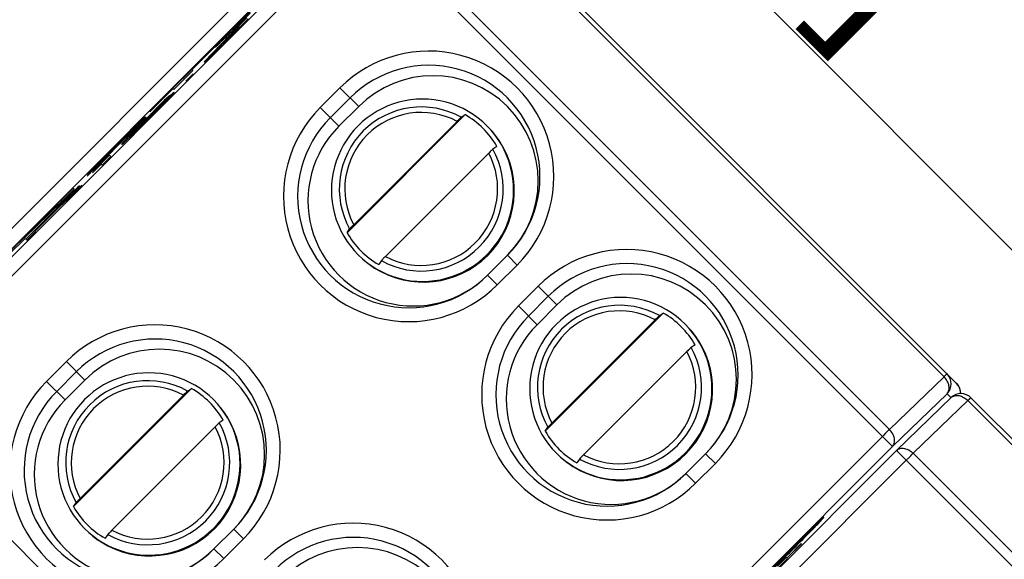
# Model space of a CAD drawing. Units: millimetres. Extents: x 12 to 202, y 7 to 290.
# Drawn here: x 74 to 86, y 165 to 172 of the extents above; entities that cross this region are included whole.
import ezdxf

# ---------------------------------------------------------------- set-up
doc = ezdxf.new("R2010")
doc.units = ezdxf.units.MM
doc.header["$LTSCALE"] = 19.36
doc.layers.get('0').update_dxf_attribs({"linetype": 'CONTINUOUS'})
doc.layers.add('NOGEOM', color=7, linetype='CONTINUOUS')
doc.styles.get("Standard").update_dxf_attribs({"font": 'arial.ttf'})
doc.dimstyles.new('DIMSTYLE_1', dxfattribs={"dimtxt": 2, "dimasz": 2, "dimexe": 1, "dimexo": 1.5, "dimgap": 0.5, "dimtad": 1, "dimlfac": 3, "dimdsep": 46, "dimtxsty": 'STANDARD', "dimblk": '_FILLED', "dimblk1": '_FILLED', "dimblk2": '_FILLED', "dimcen": 0.09, "dimadec": 0, "dimazin": 0, "dimtp": 0.3, "dimtm": 0.3, "dimtfac": 1, "dimtofl": 0, "dimtmove": 0, "dimatfit": 3, "dimldrblk": '_FILLED', "dimfxl": 1, "dimtolj": 1, "dimarcsym": 0})
doc.dimstyles.new('DIMSTYLE_2', dxfattribs={"dimtxt": 2, "dimasz": 2, "dimexe": 1, "dimexo": 1.5, "dimgap": 0.5, "dimtad": 1, "dimdec": 1, "dimlfac": 3, "dimdsep": 46, "dimtxsty": 'STANDARD', "dimblk": '_FILLED', "dimblk1": '_FILLED', "dimblk2": '_FILLED', "dimcen": 0.09, "dimadec": 0, "dimazin": 0, "dimtp": 0.5, "dimtm": 0.5, "dimtfac": 1, "dimtdec": 1, "dimtofl": 0, "dimtmove": 0, "dimatfit": 3, "dimldrblk": '_FILLED', "dimfxl": 1, "dimtolj": 1, "dimarcsym": 0})
doc.dimstyles.new('DIMSTYLE_3', dxfattribs={"dimtxt": 2, "dimasz": 2, "dimexe": 1, "dimexo": 1.5, "dimgap": 0.5, "dimtad": 1, "dimlfac": 3, "dimdsep": 46, "dimtxsty": 'STANDARD', "dimblk": '_FILLED', "dimblk1": '_FILLED', "dimblk2": '_FILLED', "dimcen": 0.09, "dimadec": 0, "dimazin": 0, "dimtp": 0.5, "dimtm": 0.5, "dimtfac": 1, "dimtofl": 0, "dimtmove": 0, "dimatfit": 3, "dimldrblk": '_FILLED', "dimfxl": 1, "dimtolj": 1, "dimarcsym": 0})

# ---------------------------------------------------------------- blocks, each defined once
blk = doc.blocks.new('_FILLED')
at = {"color": 0, "linetype": 'BYBLOCK'}
blk.add_solid([(0, 0), (-1, 0.2), (-1, -0.2)], dxfattribs=at)
blk = doc.blocks.new('*D2')
at = {"color": 2, "linetype": 'CONTINUOUS'}
for p, q in [((58.453, 188.669), (62.876, 193.092)), ((62.169, 192.385), (79.777, 174.777)), ((97.385, 157.169), (79.777, 174.777)), ((93.669, 153.453), (98.092, 157.876))]:
    blk.add_line(p, q, dxfattribs=at)
at = {"color": 2, "linetype": 'CONTINUOUS', "xscale": 2, "yscale": 2, "zscale": 2}
for p, rotation in [((62.169, 192.385), 135), ((97.385, 157.169), 315)]:
    blk.add_blockref('_FILLED', p, dxfattribs=dict(at, rotation=rotation))
at = {"color": 2, "linetype": 'CONTINUOUS', "insert": (81.544, 176.544), "char_height": 2, "width": 12.08922, "attachment_point": 2, "rotation": 315, "line_spacing_factor": 0.9}
blk.add_mtext('150{\\Ftxt.shx;\\W1.000000;\\H2.000000; }[5.9]', dxfattribs=at)
blk = doc.blocks.new('*D3')
at = {"color": 2, "linetype": 'CONTINUOUS'}
for p, q in [((43.5, 168), (43.5, 135)), ((106.5, 167.167), (106.5, 135)), ((43.5, 136), (75, 136)), ((106.5, 136), (75, 136))]:
    blk.add_line(p, q, dxfattribs=at)
at = {"color": 2, "linetype": 'CONTINUOUS', "xscale": 2, "yscale": 2, "zscale": 2, "rotation": 180}
blk.add_blockref('_FILLED', (43.5, 136), dxfattribs=at)
at = {"color": 2, "linetype": 'CONTINUOUS', "xscale": 2, "yscale": 2, "zscale": 2}
blk.add_blockref('_FILLED', (106.5, 136), dxfattribs=at)
at = {"color": 2, "linetype": 'CONTINUOUS', "insert": (75, 138.5), "char_height": 2, "width": 12.08922, "attachment_point": 2, "line_spacing_factor": 0.9}
blk.add_mtext('189{\\Ftxt.shx;\\W1.000000;\\H2.000000; }[7.4]', dxfattribs=at)
blk = doc.blocks.new('*D5')
at = {"color": 2, "linetype": 'CONTINUOUS'}
for p, q in [((40.833, 164.167), (40.833, 131.5)), ((109.167, 164.167), (109.167, 131.5)), ((40.833, 132.5), (75, 132.5)), ((109.167, 132.5), (75, 132.5))]:
    blk.add_line(p, q, dxfattribs=at)
at = {"color": 2, "linetype": 'CONTINUOUS', "xscale": 2, "yscale": 2, "zscale": 2, "rotation": 180}
blk.add_blockref('_FILLED', (40.833, 132.5), dxfattribs=at)
at = {"color": 2, "linetype": 'CONTINUOUS', "xscale": 2, "yscale": 2, "zscale": 2}
blk.add_blockref('_FILLED', (109.167, 132.5), dxfattribs=at)
at = {"color": 2, "linetype": 'CONTINUOUS', "insert": (75, 135), "char_height": 2, "width": 12.08922, "attachment_point": 2, "line_spacing_factor": 0.9}
blk.add_mtext('205{\\Ftxt.shx;\\W1.000000;\\H2.000000; }[8.1]', dxfattribs=at)
blk = doc.blocks.new('*D9')
at = {"color": 2, "linetype": 'CONTINUOUS'}
for p, q in [((86.5, 189.667), (126.333, 189.667)), ((125.333, 189.667), (125.333, 170)), ((125.333, 150.333), (125.333, 170)), ((86.5, 150.333), (126.333, 150.333))]:
    blk.add_line(p, q, dxfattribs=at)
at = {"color": 2, "linetype": 'CONTINUOUS', "xscale": 2, "yscale": 2, "zscale": 2}
for p, rotation in [((125.333, 189.667), 90), ((125.333, 150.333), 270)]:
    blk.add_blockref('_FILLED', p, dxfattribs=dict(at, rotation=rotation))
at = {"color": 2, "linetype": 'CONTINUOUS', "insert": (122.833, 170), "char_height": 2, "width": 12.08922, "attachment_point": 2, "rotation": 90, "line_spacing_factor": 0.9}
blk.add_mtext('118{\\Ftxt.shx;\\W1.000000;\\H2.000000; }[4.6]', dxfattribs=at)
blk = doc.blocks.new('*D12')
at = {"color": 2, "linetype": 'CONTINUOUS'}
for p, q in [((55, 171.833), (55, 205)), ((95, 172), (95, 205)), ((55, 204), (75, 204)), ((95, 204), (75, 204))]:
    blk.add_line(p, q, dxfattribs=at)
at = {"color": 2, "linetype": 'CONTINUOUS', "xscale": 2, "yscale": 2, "zscale": 2, "rotation": 180}
blk.add_blockref('_FILLED', (55, 204), dxfattribs=at)
at = {"color": 2, "linetype": 'CONTINUOUS', "xscale": 2, "yscale": 2, "zscale": 2}
blk.add_blockref('_FILLED', (95, 204), dxfattribs=at)
at = {"color": 2, "linetype": 'CONTINUOUS', "insert": (75, 206.5), "char_height": 2, "width": 12.08922, "attachment_point": 2, "line_spacing_factor": 0.9}
blk.add_mtext('120{\\Ftxt.shx;\\W1.000000;\\H2.000000; }[4.7]', dxfattribs=at)
blk = doc.blocks.new('*D14')
at = {"color": 2, "linetype": 'CONTINUOUS'}
for p, q in [((51.667, 171.5), (51.667, 212)), ((98.333, 171.5), (98.333, 212)), ((51.667, 211), (75, 211)), ((98.333, 211), (75, 211))]:
    blk.add_line(p, q, dxfattribs=at)
at = {"color": 2, "linetype": 'CONTINUOUS', "xscale": 2, "yscale": 2, "zscale": 2, "rotation": 180}
blk.add_blockref('_FILLED', (51.667, 211), dxfattribs=at)
at = {"color": 2, "linetype": 'CONTINUOUS', "xscale": 2, "yscale": 2, "zscale": 2}
blk.add_blockref('_FILLED', (98.333, 211), dxfattribs=at)
at = {"color": 2, "linetype": 'CONTINUOUS', "insert": (75, 213.5), "char_height": 2, "width": 12.08922, "attachment_point": 2, "line_spacing_factor": 0.9}
blk.add_mtext('140{\\Ftxt.shx;\\W1.000000;\\H2.000000; }[5.5]', dxfattribs=at)

msp = doc.modelspace()

# ---------------------------------------------------------------- linework, layer by layer
at = {"color": 7, "linetype": 'CONTINUOUS'}
for p, q in [((78.6659, 173.5719), (84.7932, 167.4446)), ((84.9426, 167.3641), (78.7018, 173.6049)), ((77.6489, 173.146), (71.854, 167.3511)), ((77.7688, 173.0261), (71.9739, 167.2312)), ((72.022, 167.1831), (77.8169, 172.978)), ((84.1799, 166.615), (77.8169, 172.978)), ((84.144, 166.8176), (78.0166, 172.9449)), ((72.1378, 167.0673), (77.9327, 172.8622)), ((76.5051, 171.7088), (76.4019, 171.6057)), ((76.4163, 171.5913), (76.5194, 171.6944)), ((76.4019, 171.6057), (75.9977, 171.185)), ((75.9996, 171.1831), (76.412, 171.5956)), ((76.118, 171.3053), (76.4044, 171.6033)), ((76.4102, 171.5975), (76.118, 171.3053)), ((76.3468, 171.5119), (76.2773, 171.4422)), ((76.2842, 171.4479), (76.3411, 171.5051)), ((76.3299, 171.5733), (76.3355, 171.5678)), ((76.3303, 171.5737), (76.3321, 171.5755)), ((76.3409, 171.5618), (76.3363, 171.5572)), ((76.3411, 171.5051), (76.3728, 171.5366)), ((76.3849, 171.5498), (76.3468, 171.5119)), ((76.4105, 171.575), (76.3849, 171.5498)), ((76.4163, 171.5913), (76.4019, 171.6057)), ((76.4363, 171.5998), (76.4105, 171.575)), ((76.2521, 171.4166), (76.2273, 171.3908)), ((76.2773, 171.4422), (76.2521, 171.4166)), ((76.2654, 171.4287), (76.2842, 171.4479)), ((76.0531, 171.298), (75.4237, 170.6687)), ((75.8539, 171.093), (76.1274, 171.3664)), ((76.1274, 171.3664), (76.0531, 171.298)), ((76.118, 171.3053), (76.1156, 171.3077)), ((75.9977, 171.185), (75.9996, 171.1831)), ((75.6374, 170.857), (75.8637, 171.0832)), ((75.8648, 171.0429), (75.7789, 170.957)), ((75.7804, 170.9554), (75.8664, 171.0414)), ((75.8637, 171.0832), (75.851, 171.0959)), ((75.8664, 171.0414), (75.8648, 171.0429)), ((75.7789, 170.957), (75.7804, 170.9554)), ((75.3519, 170.5909), (75.6277, 170.8667)), ((75.6374, 170.8234), (75.6015, 170.7906)), ((75.6061, 170.786), (75.6389, 170.8219)), ((75.6374, 170.857), (75.6247, 170.8696)), ((75.6389, 170.8219), (75.6374, 170.8234)), ((77.3761, 170.6409), (77.6118, 170.8766)), ((77.6118, 170.8766), (77.8338, 170.6545)), ((75.5266, 170.728), (75.4398, 170.643)), ((75.4465, 170.6362), (75.4987, 170.6872)), ((75.503, 170.6829), (75.452, 170.6307)), ((75.549, 170.74), (75.4622, 170.6549)), ((75.4708, 170.6464), (75.5558, 170.7332)), ((75.4763, 170.6752), (75.5116, 170.7087)), ((75.4987, 170.6872), (75.4969, 170.689)), ((75.4987, 170.6872), (75.5337, 170.7209)), ((75.5364, 170.7182), (75.503, 170.6829)), ((75.5116, 170.7087), (75.5095, 170.7108)), ((75.5116, 170.7087), (75.5975, 170.7946)), ((75.5794, 170.7783), (75.5266, 170.728)), ((75.5337, 170.7209), (75.5318, 170.7228)), ((75.5337, 170.7209), (75.5518, 170.7372)), ((75.5527, 170.7363), (75.5364, 170.7182)), ((75.6015, 170.7906), (75.549, 170.74)), ((75.5518, 170.7372), (75.549, 170.74)), ((75.5558, 170.7332), (75.5536, 170.7354)), ((75.5558, 170.7332), (75.6061, 170.786)), ((75.5975, 170.7946), (75.5794, 170.7783)), ((75.6061, 170.786), (75.6015, 170.7906)), ((77.4959, 170.5211), (77.7316, 170.7568)), ((75.2691, 170.4699), (75.3723, 170.573)), ((75.2744, 170.4647), (75.3947, 170.585)), ((75.4008, 170.5788), (75.2805, 170.4585)), ((75.3759, 170.5693), (75.29, 170.4834)), ((75.4237, 170.6687), (75.3519, 170.5909)), ((75.4398, 170.643), (75.3535, 170.5573)), ((75.3723, 170.573), (75.3707, 170.5745)), ((75.3723, 170.573), (75.4241, 170.6243)), ((75.4622, 170.6549), (75.3759, 170.5693)), ((75.3851, 170.5601), (75.4708, 170.6464)), ((75.3947, 170.585), (75.3931, 170.5865)), ((75.3947, 170.585), (75.4465, 170.6362)), ((75.452, 170.6307), (75.4008, 170.5788)), ((75.4241, 170.6243), (75.4226, 170.6258)), ((75.4241, 170.6243), (75.4763, 170.6752)), ((75.4465, 170.6362), (75.445, 170.6378)), ((75.4708, 170.6464), (75.4692, 170.6479)), ((75.4763, 170.6752), (75.4745, 170.677)), ((77.3761, 170.6409), (77.598, 170.419)), ((77.598, 170.419), (77.8338, 170.6545)), ((75.2848, 170.4886), (75.1992, 170.4024)), ((75.29, 170.4834), (75.2044, 170.3971)), ((75.213, 170.3886), (75.2992, 170.4742)), ((75.2179, 170.418), (75.2691, 170.4699)), ((75.2231, 170.4128), (75.2744, 170.4647)), ((75.2288, 170.4665), (75.226, 170.4693)), ((75.2876, 170.5302), (75.2264, 170.4698)), ((75.2805, 170.4585), (75.2286, 170.4073)), ((75.2288, 170.4665), (75.2876, 170.5302)), ((75.2691, 170.4699), (75.2676, 170.4714)), ((75.2744, 170.4647), (75.2728, 170.4662)), ((75.3535, 170.5573), (75.2848, 170.4886)), ((75.2992, 170.4742), (75.2977, 170.4757)), ((75.2992, 170.4742), (75.3851, 170.5601)), ((75.3851, 170.5601), (75.3836, 170.5617)), ((79.099, 170.5576), (77.6951, 169.1537)), ((79.003, 170.478), (77.7747, 169.2497)), ((79.0527, 170.5262), (79.099, 170.5576)), ((75.2044, 170.3971), (75.1025, 170.2928)), ((75.1136, 170.34), (75.1097, 170.3438)), ((75.1992, 170.4024), (75.1142, 170.3155)), ((75.1261, 170.3036), (75.213, 170.3886)), ((75.1335, 170.3305), (75.1313, 170.3327)), ((75.1335, 170.3305), (75.1669, 170.3658)), ((75.1384, 170.3256), (75.1722, 170.3606)), ((75.1764, 170.3563), (75.1412, 170.3229)), ((75.1669, 170.3658), (75.1652, 170.3676)), ((75.1669, 170.3658), (75.2179, 170.418)), ((75.1722, 170.3606), (75.1704, 170.3624)), ((75.1722, 170.3606), (75.2231, 170.4128)), ((75.2286, 170.4073), (75.1764, 170.3563)), ((75.213, 170.3886), (75.2114, 170.3901)), ((75.2179, 170.418), (75.2164, 170.4195)), ((75.2231, 170.4128), (75.2216, 170.4143)), ((75.031, 170.2268), (75.0159, 170.2075)), ((75.0181, 170.2053), (75.0374, 170.2204)), ((75.0638, 170.2627), (75.031, 170.2268)), ((75.0374, 170.2204), (75.031, 170.2268)), ((75.0374, 170.2204), (75.0733, 170.2532)), ((75.1142, 170.3155), (75.0638, 170.2627)), ((75.0733, 170.2532), (75.0638, 170.2627)), ((75.0733, 170.2532), (75.1261, 170.3036)), ((75.1019, 170.2934), (75.097, 170.2983)), ((75.1019, 170.2934), (75.1172, 170.3124)), ((75.1172, 170.3124), (75.1142, 170.3155)), ((75.1172, 170.3124), (75.1335, 170.3305)), ((75.1221, 170.3075), (75.1197, 170.31)), ((75.1221, 170.3075), (75.1384, 170.3256)), ((75.1412, 170.3229), (75.123, 170.3066)), ((75.1261, 170.3036), (75.124, 170.3057)), ((75.1384, 170.3256), (75.1365, 170.3276)), ((74.8851, 170.1149), (74.8822, 170.1178)), ((75.0159, 170.2075), (75.0181, 170.2053)), ((79.38, 170.1009), (78.1518, 168.8727)), ((79.4761, 170.1805), (79.4297, 170.1491)), ((74.8159, 170.0413), (74.6648, 169.8921)), ((74.8723, 170.0761), (74.7692, 169.973)), ((74.7836, 169.9586), (74.8867, 170.0617)), ((74.8065, 170.0508), (74.81, 170.0473)), ((74.8088, 170.039), (74.8134, 170.0436)), ((74.8212, 170.0465), (74.8159, 170.0413)), ((74.8867, 170.0617), (74.8723, 170.0761)), ((74.6648, 169.8921), (74.6059, 169.8284)), ((74.7692, 169.973), (74.6682, 169.8677)), ((74.6682, 169.8677), (74.6707, 169.8653)), ((74.6707, 169.8653), (74.7717, 169.9705)), ((74.7836, 169.9586), (74.7692, 169.973)), ((74.4391, 169.6841), (74.2506, 169.4955)), ((74.3057, 169.5253), (74.4518, 169.6714)), ((74.4439, 169.6452), (74.3742, 169.5774)), ((74.3813, 169.5704), (74.4494, 169.6397)), ((74.543, 169.718), (74.4152, 169.6014)), ((74.4227, 169.5977), (74.543, 169.718)), ((74.4518, 169.6714), (74.4391, 169.6841)), ((74.4967, 169.6956), (74.4439, 169.6452)), ((74.4494, 169.6397), (74.4439, 169.6452)), ((74.4494, 169.6397), (74.4997, 169.6925)), ((74.5148, 169.7118), (74.4967, 169.6956)), ((74.4997, 169.6925), (74.4976, 169.6946)), ((74.4997, 169.6925), (74.516, 169.7106)), ((74.516, 169.7106), (74.5148, 169.7118)), ((73.8587, 169.0954), (74.3057, 169.5253)), ((74.2788, 169.4666), (74.4227, 169.5977)), ((74.3742, 169.5774), (74.288, 169.4918)), ((74.3057, 169.5253), (74.293, 169.5379)), ((74.3067, 169.5074), (74.3586, 169.5587)), ((74.3625, 169.5547), (74.3113, 169.5028)), ((74.3586, 169.5587), (74.357, 169.5602)), ((74.3586, 169.5587), (74.3935, 169.5924)), ((74.3963, 169.5897), (74.3625, 169.5547)), ((74.3813, 169.5704), (74.3797, 169.5719)), ((74.3935, 169.5924), (74.3914, 169.5946)), ((74.3935, 169.5924), (74.4117, 169.6087)), ((74.4126, 169.6078), (74.3963, 169.5897)), ((74.4117, 169.6087), (74.4091, 169.6113)), ((74.4227, 169.5977), (74.4172, 169.6032)), ((74.288, 169.4918), (73.8755, 169.0793)), ((74.257, 169.4891), (73.9182, 169.1632)), ((73.9802, 169.1809), (74.3067, 169.5074)), ((74.3113, 169.5028), (73.9847, 169.1763)), ((73.9866, 169.1744), (74.2788, 169.4666)), ((74.2506, 169.4955), (74.257, 169.4891)), ((74.2788, 169.4666), (74.2769, 169.4685)), ((74.3067, 169.5074), (74.3052, 169.509)), ((73.9182, 169.1632), (73.666, 168.911)), ((73.8899, 169.0649), (73.993, 169.168)), ((73.993, 169.168), (73.9786, 169.1824)), ((77.6951, 169.1537), (77.7265, 169.2)), ((73.6787, 168.8983), (73.8673, 169.0868)), ((73.8673, 169.0868), (73.8546, 169.0995)), ((73.8755, 169.0793), (73.8899, 169.0649)), ((78.1036, 168.823), (78.0722, 168.7766)), ((79.602, 168.8864), (79.3663, 168.6507)), ((79.7178, 168.7706), (79.602, 168.8864)), ((79.7178, 168.7706), (79.4821, 168.5349)), ((79.4821, 168.5349), (79.3663, 168.6507)), ((79.7327, 168.2843), (79.9684, 168.52)), ((79.9684, 168.52), (80.1905, 168.2979)), ((79.8526, 168.1644), (80.0883, 168.4001)), ((79.7327, 168.2843), (79.9547, 168.0623)), ((79.9547, 168.0623), (80.1905, 168.2979)), ((81.4557, 168.2009), (80.0518, 166.797)), ((81.3596, 168.1213), (80.1314, 166.8931)), ((81.4093, 168.1695), (81.4557, 168.2009)), ((81.8328, 167.8239), (81.7864, 167.7925)), ((81.7367, 167.7442), (80.5084, 166.516)), ((74.1234, 167.3882), (74.3591, 167.6239)), ((74.3591, 167.6239), (74.5792, 167.4038)), ((74.2432, 167.2684), (74.4789, 167.5041)), ((84.7932, 167.4446), (84.144, 166.8176)), ((74.1234, 167.3882), (74.3433, 167.1683)), ((74.3433, 167.1683), (74.5792, 167.4038)), ((75.8463, 167.3049), (74.4424, 165.901)), ((75.8, 167.2735), (75.8463, 167.3049)), ((78.385, 160.8201), (72.022, 167.1831)), ((75.7503, 167.2253), (74.522, 165.997)), ((84.8291, 167.2419), (84.1799, 166.615)), ((84.2301, 166.5689), (84.8793, 167.1959)), ((84.8772, 167.1939), (84.8291, 167.2419)), ((91.3537, 160.953), (85.1129, 167.1938)), ((84.4278, 166.5338), (85.077, 167.1608)), ((85.077, 167.1608), (91.2043, 161.0335)), ((76.1273, 166.8482), (74.8991, 165.62)), ((76.2234, 166.9278), (76.177, 166.8964)), ((80.0518, 166.797), (80.0832, 166.8434)), ((84.06, 166.7349), (78.2651, 160.94)), ((84.1799, 166.615), (78.385, 160.8201)), ((78.4331, 160.772), (84.228, 166.5669)), ((81.9587, 166.5297), (81.723, 166.294)), ((82.0745, 166.4139), (81.9587, 166.5297)), ((84.2301, 166.5689), (84.228, 166.5669)), ((90.591, 160.2039), (84.228, 166.5669)), ((90.5551, 160.4065), (84.4278, 166.5338)), ((78.5489, 160.6562), (84.3438, 166.4511)), ((80.4602, 166.4663), (80.4288, 166.4199)), ((82.0745, 166.4139), (81.8388, 166.1782)), ((81.8388, 166.1782), (81.723, 166.294)), ((74.4424, 165.901), (74.4738, 165.9473)), ((74.8509, 165.5703), (74.8195, 165.5239)), ((76.3493, 165.6337), (76.1136, 165.398)), ((76.4651, 165.5179), (76.3493, 165.6337)), ((83.1587, 165.5688), (83.1532, 165.5743)), ((83.1533, 165.5744), (83.1548, 165.576)), ((76.4651, 165.5179), (76.2294, 165.2822)), ((83.0963, 165.4613), (82.9244, 165.2895)), ((82.9263, 165.2876), (83.0981, 165.4595)), ((83.0981, 165.4595), (83.0963, 165.4613)), ((76.2294, 165.2822), (76.1136, 165.398)), ((82.9162, 165.2977), (82.813, 165.1946)), ((82.9306, 165.2833), (82.9162, 165.2977)), ((82.8274, 165.1802), (82.9306, 165.2833))]:
    msp.add_line(p, q, dxfattribs=at)
for centre, radius, start, end in [((101.7597, 146.537), 35.686, 134.97507, 135.44177), ((50.8018, 197.5035), 36.4035, 314.55197, 315.00362), ((78.6649, 169.8238), 1.4892, 314.99137, 135.00863), ((78.6669, 169.8217), 1.3226, 314.99149, 135.00851), ((78.4289, 169.5878), 1.4892, 134.99137, 315.00863), ((78.5782, 169.6744), 0.9749, 60.88004, 209.11995), ((78.5775, 169.6752), 0.9086, 62.07724, 207.92275), ((118.6569, 126.5058), 61.7984, 134.650251, 135.106885), ((78.431, 169.5858), 1.3226, 134.99149, 315.00851), ((78.5858, 169.6673), 1.0276, 29.96193, 60.03807), ((34.7242, 210.4334), 56.9147, 314.78578, 315.21126), ((78.6006, 169.6504), 1.0845, 32.25776, 40.5748), ((78.6016, 169.6512), 1.0833, 237.74326, 32.25532), ((97.1162, 147.961), 31.3956, 135.10011, 135.28556), ((43.6607, 201.4816), 44.2588, 314.73898, 314.86982), ((78.5781, 169.6747), 0.9749, 240.88005, 29.11996), ((78.5772, 169.6755), 0.9086, 242.07724, 27.92275), ((20.917, 224.3034), 76.4855, 314.583623, 314.807325), ((78.5854, 169.6669), 1.0276, 209.96193, 240.03807), ((81.0216, 167.4671), 1.4892, 314.99137, 135.00863), ((78.6023, 169.6521), 1.0845, 229.42536, 237.74082), ((81.0236, 167.4651), 1.3226, 314.99149, 135.00851), ((80.7856, 167.2311), 1.4892, 134.99137, 315.00863), ((80.9348, 167.3178), 0.9749, 60.88004, 209.11995), ((80.9342, 167.3185), 0.9086, 62.07724, 207.92275), ((80.7876, 167.2291), 1.3226, 134.99149, 315.00851), ((80.9425, 167.3107), 1.0276, 29.96193, 60.03807), ((75.4122, 166.5711), 1.4892, 314.99137, 135.00863), ((80.9573, 167.2937), 1.0845, 32.25776, 40.5748), ((75.4142, 166.569), 1.3226, 314.99149, 135.00851), ((80.9582, 167.2945), 1.0833, 237.74326, 32.25532), ((80.9347, 167.318), 0.9749, 240.88005, 29.11996), ((80.9339, 167.3188), 0.9086, 242.07724, 27.92275), ((84.7113, 167.3598), 0.1667, 314.99852, 44.99215), ((75.1762, 166.3351), 1.4892, 134.99137, 315.00863), ((75.3255, 166.4218), 0.9749, 60.88004, 209.11995), ((75.3248, 166.4225), 0.9086, 62.07724, 207.92275), ((75.3331, 166.4146), 1.0276, 29.96193, 60.03807), ((84.8238, 167.2456), 0.1678, 26.34829, 44.93192), ((84.8248, 167.2463), 0.1666, 357.90124, 45.006), ((84.8251, 167.2464), 0.1664, 19.41967, 26.28415), ((84.8246, 167.2463), 0.1668, 7.77258, 19.4162), ((75.1783, 166.3331), 1.3226, 134.99149, 315.00851), ((84.9951, 167.076), 0.1667, 45.00232, 133.98827), ((84.8241, 167.2463), 0.1673, 359.91616, 7.73682), ((84.8238, 167.2463), 0.1676, 357.92557, 359.91833), ((75.3479, 166.3977), 1.0845, 32.25776, 40.5748), ((75.3489, 166.3985), 1.0833, 237.74326, 32.25532), ((75.3254, 166.422), 0.9749, 240.88005, 29.11996), ((75.3245, 166.4228), 0.9086, 242.07724, 27.92275), ((80.942, 167.3102), 1.0276, 209.96193, 240.03807), ((80.959, 167.2954), 1.0845, 229.42536, 237.74082), ((75.3327, 166.4142), 1.0276, 209.96193, 240.03807), ((77.7689, 164.2144), 1.4892, 314.99137, 135.00863), ((75.3496, 166.3994), 1.0845, 229.42536, 237.74082), ((77.7709, 164.2124), 1.3226, 314.99149, 135.00851), ((111.3022, 137.0027), 40.1087, 134.573, 134.98612), ((58.6225, 189.7094), 34.4289, 314.97252, 315.46725), ((108.1708, 140.1259), 35.686, 134.97507, 135.44177), ((57.2129, 191.0924), 36.4035, 314.55197, 315.00362)]:
    msp.add_arc(centre, radius, start, end, dxfattribs=at)
for centre, major_axis, start_param, end_param in [((78.7177, 169.7702), (1.2171, 0.2873), -1.0170392, 2.1239441), ((78.4819, 169.5346), (1.2172, 0.2873), 2.1239441, 5.2661462), ((81.0743, 167.4135), (1.2171, 0.2873), -1.0170392, 2.1239441), ((80.8385, 167.1779), (1.2172, 0.2873), 2.1239441, 5.2661462), ((75.464, 166.5185), (1.2185, 0.2876), -1.0170392, 2.1239441), ((75.2282, 166.2829), (1.2186, 0.2876), 2.1239441, 5.2661462), ((77.8206, 164.1618), (1.2185, 0.2876), -1.0170392, 2.1239441)]:
    msp.add_ellipse(centre, major_axis=major_axis, ratio=0.9996594, start_param=start_param, end_param=end_param, dxfattribs=at)
for points, knots in [([(76.3355, 171.5678), (76.3351, 171.5681), (76.3371, 171.57), (76.3388, 171.5729), (76.3439, 171.5782), (76.3501, 171.5852), (76.3587, 171.5943), (76.3738, 171.6102), (76.397, 171.6342), (76.4288, 171.6667), (76.4644, 171.7028), (76.5018, 171.7406), (76.5272, 171.766), (76.54, 171.7787)], [0, 0, 0, 0, 0.0048671, 0.0187895, 0.0420253, 0.074707, 0.1169525, 0.1688419, 0.2989354, 0.4570665, 0.6333037, 0.816082, 1, 1, 1, 1]), ([(76.5438, 171.7698), (76.5312, 171.7571), (76.5061, 171.7321), (76.4689, 171.6952), (76.4333, 171.6601), (76.4009, 171.6284), (76.3769, 171.6051), (76.3609, 171.59), (76.352, 171.5816), (76.3454, 171.5757), (76.3403, 171.571), (76.3376, 171.5693), (76.3358, 171.5675), (76.3355, 171.5678)], [0, 0, 0, 0, 0.184897, 0.3663877, 0.5412742, 0.701268, 0.8343967, 0.8871212, 0.9286701, 0.9596261, 0.981796, 0.99524, 1, 1, 1, 1]), ([(76.1279, 171.3599), (76.1276, 171.3602), (76.1289, 171.3621), (76.1305, 171.3646), (76.1345, 171.3694), (76.1398, 171.3755), (76.147, 171.3835), (76.1598, 171.3975), (76.1802, 171.4193), (76.2097, 171.4502), (76.2454, 171.487), (76.2862, 171.5289), (76.3151, 171.5583), (76.3303, 171.5737)], [0, 0, 0, 0, 0.0044898, 0.016557, 0.0365405, 0.0645463, 0.1006515, 0.1449254, 0.2582425, 0.4044529, 0.5800634, 0.7802759, 1, 1, 1, 1]), ([(76.3363, 171.5572), (76.3212, 171.5424), (76.2923, 171.514), (76.251, 171.4737), (76.2145, 171.4384), (76.1841, 171.4093), (76.1631, 171.3896), (76.1499, 171.3776), (76.1425, 171.371), (76.1368, 171.3661), (76.1323, 171.3624), (76.1299, 171.3609), (76.1282, 171.3596), (76.1279, 171.3599)], [0, 0, 0, 0, 0.2203954, 0.4235308, 0.6026755, 0.751101, 0.8622966, 0.9039724, 0.9380778, 0.9647428, 0.9839224, 0.9956008, 1, 1, 1, 1]), ([(74.81, 170.0473), (74.8098, 170.0475), (74.8112, 170.0485), (74.8121, 170.0501), (74.815, 170.0529), (74.8183, 170.0565), (74.8226, 170.0609), (74.8295, 170.0681), (74.8395, 170.0783), (74.8527, 170.0918), (74.8718, 170.1111), (74.8958, 170.1354), (74.9244, 170.1641), (74.9524, 170.1922), (74.9802, 170.22), (75.0176, 170.2573), (75.0643, 170.3038), (75.1201, 170.3591), (75.1748, 170.4133), (75.2109, 170.449), (75.2288, 170.4665)], [0, 0, 0, 0, 0.0014634, 0.0055576, 0.0119701, 0.0204604, 0.0308191, 0.0428365, 0.0710079, 0.1032948, 0.1380168, 0.2084266, 0.2764896, 0.3430411, 0.4091513, 0.4757467, 0.6100106, 0.7432133, 0.873276, 1, 1, 1, 1]), ([(75.3038, 170.5313), (75.3036, 170.5316), (75.3022, 170.5304), (75.3004, 170.5293), (75.2968, 170.5261), (75.2921, 170.5219), (75.2858, 170.5161), (75.2742, 170.5053), (75.2563, 170.4881), (75.2316, 170.4641), (75.2038, 170.4369), (75.1743, 170.4078), (75.1331, 170.3671), (75.0805, 170.3149), (75.0167, 170.2515), (74.9529, 170.188), (74.9104, 170.1458), (74.8893, 170.1248)], [0, 0, 0, 0, 0.0016737, 0.0062359, 0.013876, 0.0248504, 0.0394102, 0.0578042, 0.1065917, 0.1678039, 0.2357044, 0.3076016, 0.3820406, 0.5348745, 0.6905773, 0.8465016, 1, 1, 1, 1]), ([(75.117, 170.3373), (75.129, 170.3494), (75.1525, 170.3731), (75.1868, 170.408), (75.2188, 170.4406), (75.2473, 170.47), (75.2682, 170.4917), (75.2821, 170.5064), (75.2901, 170.515), (75.296, 170.5216), (75.3007, 170.5266), (75.3023, 170.5292), (75.3041, 170.531), (75.3038, 170.5313)], [0, 0, 0, 0, 0.1894557, 0.3721685, 0.5442039, 0.6984596, 0.8274847, 0.8802086, 0.9238335, 0.9575067, 0.981145, 0.9951317, 1, 1, 1, 1]), ([(79.003, 170.478), (79.0088, 170.4838), (79.0198, 170.4947), (79.0329, 170.5076), (79.0419, 170.5163), (79.0468, 170.521), (79.0503, 170.5241), (79.052, 170.5257), (79.0527, 170.5262)], [0, 0, 0, 0, 0.3577658, 0.6711852, 0.7976145, 0.8971292, 0.9655974, 1, 1, 1, 1]), ([(75.1136, 170.34), (75.1137, 170.3399), (75.1131, 170.3394), (75.1127, 170.3386), (75.1113, 170.3372), (75.109, 170.3346), (75.1049, 170.3303), (75.0991, 170.3241), (75.0919, 170.3168), (75.0803, 170.3049), (75.064, 170.2884), (75.0429, 170.2672), (75.021, 170.2452), (74.9992, 170.2234), (74.9715, 170.1957), (74.9382, 170.1625), (74.8989, 170.1235), (74.8601, 170.085), (74.8342, 170.0594), (74.8212, 170.0465)], [0, 0, 0, 0, 0.0009675, 0.0036633, 0.0079977, 0.0138598, 0.0297167, 0.0504586, 0.0754803, 0.104187, 0.1702744, 0.2439572, 0.3204708, 0.3953308, 0.4671695, 0.6041089, 0.7360875, 0.8677517, 1, 1, 1, 1]), ([(74.8851, 170.1149), (74.8956, 170.1252), (74.9162, 170.1456), (74.9468, 170.176), (74.9773, 170.2063), (75.003, 170.2318), (75.0242, 170.2528), (75.0407, 170.2692), (75.0575, 170.2858), (75.0738, 170.3019), (75.0867, 170.3145), (75.096, 170.3235), (75.1017, 170.3291), (75.1064, 170.3335), (75.11, 170.3373), (75.1121, 170.3384), (75.1133, 170.3402), (75.1136, 170.34)], [0, 0, 0, 0, 0.1375007, 0.2708307, 0.4036584, 0.5396523, 0.6099829, 0.6824807, 0.7572178, 0.8306311, 0.8971648, 0.9261096, 0.9512439, 0.9718713, 0.9872962, 0.9968262, 1, 1, 1, 1]), ([(74.8893, 170.1248), (74.883, 170.1186), (74.8721, 170.1078), (74.8565, 170.0923), (74.8428, 170.0788), (74.8317, 170.0679), (74.8238, 170.0602), (74.8189, 170.0554), (74.8152, 170.052), (74.8124, 170.0491), (74.811, 170.0483), (74.8101, 170.0471), (74.81, 170.0473)], [0, 0, 0, 0, 0.2409601, 0.4138523, 0.5941872, 0.7613413, 0.8335313, 0.8946935, 0.9422696, 0.975011, 0.9938536, 1, 1, 1, 1]), ([(79.4297, 170.1491), (79.4291, 170.1487), (79.4273, 170.1471), (79.4239, 170.1439), (79.419, 170.1392), (79.41, 170.1306), (79.3969, 170.1177), (79.3859, 170.1067), (79.38, 170.1009)], [0, 0, 0, 0, 0.0344026, 0.1028708, 0.2023855, 0.3288148, 0.6422342, 1, 1, 1, 1]), ([(74.8058, 170.0501), (74.7934, 170.0376), (74.7691, 170.0131), (74.734, 169.9773), (74.7015, 169.9441), (74.6726, 169.9143), (74.6512, 169.892), (74.6366, 169.8766), (74.6278, 169.8672), (74.6206, 169.8594), (74.6156, 169.8537), (74.6122, 169.8499), (74.6112, 169.8483), (74.6107, 169.8476), (74.6108, 169.8474)], [0, 0, 0, 0, 0.188118, 0.3677439, 0.5343368, 0.6833567, 0.8102653, 0.8639824, 0.9101589, 0.94781, 0.975953, 0.9936168, 0.9982368, 1, 1, 1, 1]), ([(74.6108, 169.8474), (74.6112, 169.8471), (74.6133, 169.8496), (74.6165, 169.8515), (74.6226, 169.8575), (74.6305, 169.8646), (74.6403, 169.874), (74.6564, 169.8893), (74.6793, 169.9115), (74.709, 169.9405), (74.7411, 169.9721), (74.7746, 170.0052), (74.7973, 170.0277), (74.8088, 170.039)], [0, 0, 0, 0, 0.0057749, 0.0230188, 0.0521177, 0.0920216, 0.1414602, 0.1991599, 0.3342429, 0.4874049, 0.6522655, 0.8245038, 1, 1, 1, 1]), ([(77.7265, 169.2), (77.7269, 169.2007), (77.7286, 169.2024), (77.7317, 169.2059), (77.7364, 169.2108), (77.745, 169.2198), (77.758, 169.2329), (77.7689, 169.2439), (77.7747, 169.2497)], [0, 0, 0, 0, 0.0344026, 0.1028708, 0.2023856, 0.3288149, 0.6422343, 1, 1, 1, 1]), ([(78.1518, 168.8727), (78.1459, 168.8668), (78.135, 168.8558), (78.1221, 168.8427), (78.1135, 168.8337), (78.1088, 168.8288), (78.1056, 168.8254), (78.104, 168.8236), (78.1036, 168.823)], [0, 0, 0, 0, 0.3577657, 0.6711851, 0.7976144, 0.8971292, 0.9655974, 1, 1, 1, 1]), ([(81.3596, 168.1213), (81.3655, 168.1272), (81.3764, 168.1381), (81.3896, 168.151), (81.3986, 168.1596), (81.4035, 168.1643), (81.4069, 168.1675), (81.4087, 168.1691), (81.4093, 168.1695)], [0, 0, 0, 0, 0.3577658, 0.6711852, 0.7976145, 0.8971292, 0.9655974, 1, 1, 1, 1]), ([(81.7864, 167.7925), (81.7857, 167.792), (81.784, 167.7904), (81.7805, 167.7873), (81.7756, 167.7826), (81.7667, 167.7739), (81.7535, 167.761), (81.7425, 167.7501), (81.7367, 167.7442)], [0, 0, 0, 0, 0.0344026, 0.1028708, 0.2023855, 0.3288148, 0.6422342, 1, 1, 1, 1]), ([(84.8292, 167.4776), (84.829, 167.4778), (84.8278, 167.4766), (84.8262, 167.4756), (84.8231, 167.4727), (84.819, 167.4691), (84.8139, 167.4643), (84.8052, 167.4561), (84.7982, 167.4494), (84.7932, 167.4446)], [0, 0, 0, 0, 0.0174553, 0.0668553, 0.1482553, 0.2610231, 0.4040939, 0.5762932, 1, 1, 1, 1]), ([(84.8291, 167.2419), (84.84, 167.2532), (84.8561, 167.2846), (84.8553, 167.3395), (84.834, 167.3958), (84.8084, 167.4293), (84.7932, 167.4446)], [0, 0, 0, 0, 0.2093325, 0.4452639, 0.7129087, 1, 1, 1, 1]), ([(75.7503, 167.2253), (75.7561, 167.2311), (75.7671, 167.242), (75.7802, 167.255), (75.7892, 167.2636), (75.7941, 167.2683), (75.7976, 167.2714), (75.7993, 167.2731), (75.8, 167.2735)], [0, 0, 0, 0, 0.3577658, 0.6711852, 0.7976145, 0.8971292, 0.9655974, 1, 1, 1, 1]), ([(84.8793, 167.1959), (84.8904, 167.2066), (84.9209, 167.2224), (84.9745, 167.2217), (85.0293, 167.2008), (85.062, 167.1757), (85.077, 167.1608)], [0, 0, 0, 0, 0.2099574, 0.4449807, 0.7118789, 1, 1, 1, 1]), ([(85.077, 167.1608), (85.0819, 167.1656), (85.0889, 167.1723), (85.0977, 167.1806), (85.1028, 167.1854), (85.1068, 167.1889), (85.1099, 167.1919), (85.1116, 167.1929), (85.1127, 167.194), (85.1129, 167.1938)], [0, 0, 0, 0, 0.4237068, 0.5959061, 0.7389769, 0.8517447, 0.9331447, 0.9825447, 1, 1, 1, 1]), ([(76.177, 166.8964), (76.1764, 166.896), (76.1746, 166.8944), (76.1712, 166.8912), (76.1663, 166.8865), (76.1573, 166.8779), (76.1442, 166.865), (76.1332, 166.8541), (76.1273, 166.8482)], [0, 0, 0, 0, 0.0344026, 0.1028708, 0.2023855, 0.3288148, 0.6422342, 1, 1, 1, 1]), ([(80.0832, 166.8434), (80.0836, 166.844), (80.0852, 166.8458), (80.0884, 166.8492), (80.0931, 166.8541), (80.1017, 166.8631), (80.1146, 166.8762), (80.1255, 166.8872), (80.1314, 166.8931)], [0, 0, 0, 0, 0.0344026, 0.1028708, 0.2023856, 0.3288149, 0.6422343, 1, 1, 1, 1]), ([(84.144, 166.8176), (84.1379, 166.8118), (84.1098, 166.7844), (84.0819, 166.7567), (84.06, 166.7349)], [0, 0, 0, 0, 0.214274, 1, 1, 1, 1]), ([(84.1799, 166.615), (84.1908, 166.6263), (84.2069, 166.6576), (84.2061, 166.7126), (84.1848, 166.7688), (84.1592, 166.8024), (84.144, 166.8176)], [0, 0, 0, 0, 0.2093325, 0.4452639, 0.7129087, 1, 1, 1, 1]), ([(84.2301, 166.5689), (84.2412, 166.5796), (84.2717, 166.5955), (84.3252, 166.5948), (84.3801, 166.5738), (84.4128, 166.5488), (84.4278, 166.5338)], [0, 0, 0, 0, 0.2099544, 0.4449706, 0.7118699, 1, 1, 1, 1]), ([(80.5084, 166.516), (80.5026, 166.5102), (80.4917, 166.4992), (80.4788, 166.486), (80.4701, 166.4771), (80.4654, 166.4722), (80.4623, 166.4687), (80.4607, 166.4669), (80.4602, 166.4663)], [0, 0, 0, 0, 0.3577657, 0.6711851, 0.7976144, 0.8971292, 0.9655974, 1, 1, 1, 1]), ([(84.3438, 166.4511), (84.3515, 166.4588), (84.3793, 166.4865), (84.4073, 166.5141), (84.4278, 166.5338)], [0, 0, 0, 0, 0.2758091, 1, 1, 1, 1]), ([(74.4738, 165.9473), (74.4743, 165.948), (74.4759, 165.9497), (74.479, 165.9532), (74.4837, 165.9581), (74.4924, 165.9671), (74.5053, 165.9802), (74.5162, 165.9912), (74.522, 165.997)], [0, 0, 0, 0, 0.0344026, 0.1028708, 0.2023856, 0.3288149, 0.6422343, 1, 1, 1, 1]), ([(83.1548, 165.576), (83.1699, 165.5908), (83.1987, 165.6191), (83.2396, 165.659), (83.2756, 165.6938), (83.3059, 165.7226), (83.3272, 165.7426), (83.3409, 165.7551), (83.3486, 165.762), (83.3544, 165.767), (83.3589, 165.7707), (83.3612, 165.7722), (83.3629, 165.7733), (83.3632, 165.773)], [0, 0, 0, 0, 0.2208295, 0.4218157, 0.5975336, 0.7440444, 0.8585301, 0.9028972, 0.9384623, 0.9655451, 0.9845165, 0.9957805, 1, 1, 1, 1]), ([(83.3632, 165.773), (83.3635, 165.7727), (83.3624, 165.771), (83.3609, 165.7687), (83.3572, 165.7643), (83.3522, 165.7584), (83.3454, 165.7508), (83.3327, 165.7369), (83.3122, 165.7151), (83.2826, 165.6843), (83.2473, 165.6478), (83.2076, 165.607), (83.1796, 165.5786), (83.1651, 165.5638)], [0, 0, 0, 0, 0.0041599, 0.0152998, 0.0341029, 0.0609976, 0.0963802, 0.1406379, 0.256882, 0.407098, 0.5851187, 0.7847072, 1, 1, 1, 1]), ([(74.8991, 165.62), (74.8933, 165.6141), (74.8823, 165.6031), (74.8694, 165.59), (74.8608, 165.581), (74.8561, 165.5761), (74.8529, 165.5727), (74.8513, 165.5709), (74.8509, 165.5703)], [0, 0, 0, 0, 0.3577657, 0.6711851, 0.7976144, 0.8971292, 0.9655974, 1, 1, 1, 1]), ([(82.9511, 165.3676), (82.9638, 165.3803), (82.9892, 165.4056), (83.0266, 165.4428), (83.0623, 165.4779), (83.0941, 165.5091), (83.1175, 165.5317), (83.1331, 165.5464), (83.142, 165.5548), (83.1488, 165.5609), (83.1539, 165.5657), (83.1566, 165.5673), (83.1584, 165.5691), (83.1587, 165.5688)], [0, 0, 0, 0, 0.1863319, 0.371724, 0.5478442, 0.7050278, 0.8338701, 0.8854914, 0.9277586, 0.9600862, 0.9824644, 0.9955076, 1, 1, 1, 1]), ([(83.1587, 165.5688), (83.159, 165.5685), (83.1572, 165.5666), (83.1555, 165.5639), (83.1506, 165.5587), (83.1443, 165.5516), (83.1355, 165.5423), (83.12, 165.526), (83.0966, 165.5019), (83.0651, 165.4697), (83.0301, 165.4341), (82.993, 165.3968), (82.9677, 165.3715), (82.9549, 165.3587)], [0, 0, 0, 0, 0.0045138, 0.0176934, 0.0403856, 0.0733002, 0.1170315, 0.1709762, 0.3039218, 0.4609495, 0.633162, 0.8147081, 1, 1, 1, 1]), ([(82.7466, 165.1567), (82.7462, 165.157), (82.7482, 165.1589), (82.7499, 165.1618), (82.755, 165.1671), (82.7612, 165.1741), (82.7698, 165.1832), (82.7849, 165.1991), (82.8081, 165.2231), (82.8399, 165.2556), (82.8755, 165.2917), (82.9129, 165.3294), (82.9383, 165.3549), (82.9511, 165.3676)], [0, 0, 0, 0, 0.0048671, 0.0187895, 0.0420253, 0.074707, 0.1169525, 0.1688419, 0.2989354, 0.4570665, 0.6333037, 0.816082, 1, 1, 1, 1]), ([(82.9549, 165.3587), (82.9423, 165.346), (82.9172, 165.321), (82.88, 165.2841), (82.8444, 165.249), (82.812, 165.2173), (82.788, 165.194), (82.772, 165.1789), (82.7631, 165.1705), (82.7565, 165.1646), (82.7514, 165.1599), (82.7487, 165.1582), (82.7469, 165.1564), (82.7466, 165.1567)], [0, 0, 0, 0, 0.184897, 0.3663877, 0.5412742, 0.701268, 0.8343967, 0.8871212, 0.9286701, 0.9596261, 0.981796, 0.99524, 1, 1, 1, 1])]:
    msp.add_open_spline(points, degree=3, knots=knots, dxfattribs=at)
at = {"layer": 'NOGEOM', "color": 7, "linetype": 'CONTINUOUS'}
for centre, start, end in [((78.5935, 169.6594), 314.99098, 135.00902), ((78.5933, 169.6592), 134.99098, 315.00902), ((80.9502, 167.3027), 314.99098, 135.00902), ((80.95, 167.3025), 134.99098, 315.00902), ((75.3408, 166.4067), 314.99098, 135.00902), ((75.3406, 166.4065), 134.99098, 315.00902)]:
    msp.add_arc(centre, 1.0831, start, end, dxfattribs=at)

# ---------------------------------------------------------------- dimensions: what is measured, and where the dimension line sits
at = {"color": 2, "linetype": 'CONTINUOUS'}
for base, p1, p2, angle, dimstyle, picture, middle in [((51.6667, 210.9999), (98.3333, 170), (51.6667, 170), 180, 'DIMSTYLE_3', '*D14', (75, 210.9999)), ((55, 203.9999), (95, 170.5), (55, 170.3333), 180, 'DIMSTYLE_1', '*D12', (75, 203.9999)), ((97.3848, 157.1685), (57.3919, 187.6081), (92.6081, 152.3919), 315, 'DIMSTYLE_2', '*D2', (79.7767, 174.7767)), ((125.3333, 150.3333), (85, 189.6667), (85, 150.3333), 270, 'DIMSTYLE_1', '*D9', (125.3333, 170))]:
    dim = msp.add_linear_dim(base=base, p1=p1, p2=p2, angle=angle, dimstyle=dimstyle, dxfattribs=at)
    dim.commit()
    dim.dimension.update_dxf_attribs({"geometry": picture, "text_midpoint": middle, "dimtype": 160})
for base, p1, p2, picture, middle in [((106.5, 136.0001), (43.5, 169.5), (106.5, 168.6667), '*D3', (75, 136.0001)), ((109.1667, 132.5001), (40.8333, 165.6667), (109.1667, 165.6667), '*D5', (75, 132.5001))]:
    dim = msp.add_linear_dim(base=base, p1=p1, p2=p2, dimstyle='DIMSTYLE_3', dxfattribs=at)
    dim.commit()
    dim.dimension.update_dxf_attribs({"geometry": picture, "text_midpoint": middle, "dimtype": 160})

doc.saveas('drawing.dxf')
